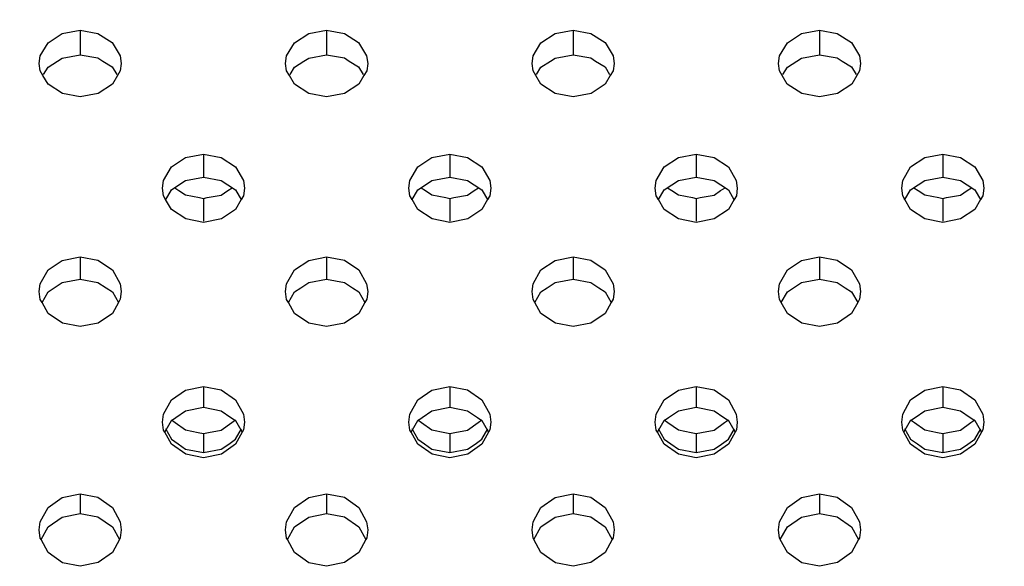
# Model space of a CAD drawing. Extents: x 0 to 420, y 0 to 297.
# Drawn here: x 207 to 209, y 119 to 121 of the extents above; entities that cross this region are included whole.
import ezdxf
from ezdxf.enums import TextEntityAlignment as Align

# ---------------------------------------------------------------- set-up
doc = ezdxf.new("R2010")
doc.units = 0
doc.header["$LTSCALE"] = 23.1
doc.layers.get('0').update_dxf_attribs({"linetype": 'CONTINUOUS'})
doc.layers.add('DIMENSION', color=7, linetype='CONTINUOUS')
doc.styles.add('TEXTSTYLE_3', font='arial.ttf')
doc.dimstyles.get("Standard").update_dxf_attribs({"dimtxt": 2.5, "dimasz": 2.5, "dimexe": 1.25, "dimexo": 0.625, "dimtad": 1, "dimcen": 2.5, "dimazin": 3, "dimtfac": 1, "dimtmove": 0, "dimatfit": 3})

# ---------------------------------------------------------------- blocks, each defined once
blk = doc.blocks.new('_FILLED')
at = {"color": 0, "linetype": 'BYBLOCK'}
blk.add_solid([(0, 0), (-1, 0.1875), (-1, -0.1875)], dxfattribs=at)
blk = doc.blocks.new('*D7')
at = {"layer": 'DIMENSION', "color": 2, "linetype": 'CONTINUOUS'}
for p, q in [((50.1726, 119.9725), (50.1726, 173.1037)), ((231.6526, 135.0832), (231.6526, 173.1037)), ((50.1726, 171.1037), (140.9126, 171.1037)), ((231.6526, 171.1037), (140.9126, 171.1037))]:
    blk.add_line(p, q, dxfattribs=at)
at = {"layer": 'DIMENSION', "color": 2, "linetype": 'CONTINUOUS', "xscale": 4, "yscale": 4, "zscale": 4, "rotation": 180}
blk.add_blockref('_FILLED', (50.1726, 171.1037), dxfattribs=at)
at = {"layer": 'DIMENSION', "color": 2, "linetype": 'CONTINUOUS', "xscale": 4, "yscale": 4, "zscale": 4}
blk.add_blockref('_FILLED', (231.6526, 171.1037), dxfattribs=at)
at = {"layer": 'DIMENSION', "color": 5, "linetype": 'CONTINUOUS', "style": 'TEXTSTYLE_3'}
blk.add_text('907', height=3.5, dxfattribs=at).set_placement((140.9126, 171.9787), align=Align.CENTER)

msp = doc.modelspace()

# ---------------------------------------------------------------- linework, layer by layer
at = {"color": 9, "linetype": 'CONTINUOUS'}
for p, q in [((206.9226, 120.5228), (206.9226, 120.4631)), ((207.5226, 120.5228), (207.5226, 120.4631)), ((208.1226, 120.5228), (208.1226, 120.4631)), ((208.7226, 120.5228), (208.7226, 120.4631)), ((207.2226, 120.2215), (207.2226, 120.165)), ((207.8226, 120.2215), (207.8226, 120.165)), ((208.4226, 120.2215), (208.4226, 120.165)), ((209.0226, 120.2215), (209.0226, 120.165)), ((207.2226, 120.1137), (207.2226, 120.0583)), ((207.8226, 120.1137), (207.8226, 120.0583)), ((208.4226, 120.1137), (208.4226, 120.0583)), ((209.0226, 120.1137), (209.0226, 120.0583)), ((206.9226, 119.9712), (206.9226, 119.9173)), ((207.5226, 119.9712), (207.5226, 119.9173)), ((208.1226, 119.9712), (208.1226, 119.9173)), ((208.7226, 119.9712), (208.7226, 119.9173)), ((207.2226, 119.6556), (207.2226, 119.605)), ((207.8226, 119.6556), (207.8226, 119.605)), ((208.4226, 119.6556), (208.4226, 119.605)), ((209.0226, 119.6556), (209.0226, 119.605)), ((207.2226, 119.5409), (207.2226, 119.4945)), ((207.8226, 119.5409), (207.8226, 119.4945)), ((208.4226, 119.5409), (208.4226, 119.4945)), ((209.0226, 119.5409), (209.0226, 119.4945)), ((206.9226, 119.3944), (206.9226, 119.3465)), ((207.5226, 119.3944), (207.5226, 119.3465)), ((208.1226, 119.3944), (208.1226, 119.3465)), ((208.7226, 119.3944), (208.7226, 119.3465))]:
    msp.add_line(p, q, dxfattribs=at)
at = {"color": 7, "linetype": 'CONTINUOUS'}
for p, q in [((206.8673, 120.4478), (206.8789, 120.4551)), ((206.8789, 120.4551), (206.9226, 120.4631)), ((206.9226, 120.4631), (206.9658, 120.4554)), ((206.9658, 120.4554), (206.9774, 120.448)), ((207.4673, 120.4478), (207.4789, 120.4551)), ((207.4789, 120.4551), (207.5226, 120.4631)), ((207.5226, 120.4631), (207.5658, 120.4554)), ((207.5658, 120.4554), (207.5774, 120.448)), ((208.0673, 120.4478), (208.0789, 120.4551)), ((208.0789, 120.4551), (208.1226, 120.4631)), ((208.1226, 120.4631), (208.1658, 120.4554)), ((208.1658, 120.4554), (208.1774, 120.448)), ((208.6673, 120.4478), (208.6789, 120.4551)), ((208.6789, 120.4551), (208.7226, 120.4631)), ((208.7226, 120.4631), (208.7658, 120.4554)), ((208.7658, 120.4554), (208.7774, 120.448)), ((207.1789, 120.1568), (207.2226, 120.165)), ((207.2226, 120.165), (207.2658, 120.157)), ((207.7789, 120.1568), (207.8226, 120.165)), ((207.8226, 120.165), (207.8658, 120.157)), ((208.3789, 120.1568), (208.4226, 120.165)), ((208.4226, 120.165), (208.4658, 120.157)), ((208.9789, 120.1568), (209.0226, 120.165)), ((209.0226, 120.165), (209.0658, 120.157)), ((207.1629, 120.1463), (207.1789, 120.1568)), ((207.2658, 120.157), (207.282, 120.1464)), ((207.7629, 120.1463), (207.7789, 120.1568)), ((207.8658, 120.157), (207.882, 120.1464)), ((208.3629, 120.1463), (208.3789, 120.1568)), ((208.4658, 120.157), (208.482, 120.1464)), ((208.9629, 120.1463), (208.9789, 120.1568)), ((209.0658, 120.157), (209.082, 120.1464)), ((206.8595, 119.896), (206.8789, 119.909)), ((206.8789, 119.909), (206.9226, 119.9173)), ((206.9226, 119.9173), (206.9658, 119.9091)), ((206.9658, 119.9091), (206.9854, 119.8961)), ((207.4595, 119.896), (207.4789, 119.909)), ((207.4789, 119.909), (207.5226, 119.9173)), ((207.5226, 119.9173), (207.5658, 119.9091)), ((207.5658, 119.9091), (207.5854, 119.8961)), ((208.0595, 119.896), (208.0789, 119.909)), ((208.0789, 119.909), (208.1226, 119.9173)), ((208.1226, 119.9173), (208.1658, 119.9091)), ((208.1658, 119.9091), (208.1854, 119.8961)), ((208.6595, 119.896), (208.6789, 119.909)), ((208.6789, 119.909), (208.7226, 119.9173)), ((208.7226, 119.9173), (208.7658, 119.9091)), ((208.7658, 119.9091), (208.7854, 119.8961)), ((207.1553, 119.5803), (207.1789, 119.5965)), ((207.1789, 119.5965), (207.2226, 119.605)), ((207.2226, 119.605), (207.2658, 119.5966)), ((207.2658, 119.5966), (207.2896, 119.5804)), ((207.7553, 119.5803), (207.7789, 119.5965)), ((207.7789, 119.5965), (207.8226, 119.605)), ((207.8226, 119.605), (207.8658, 119.5966)), ((207.8658, 119.5966), (207.8896, 119.5804)), ((208.3553, 119.5803), (208.3789, 119.5965)), ((208.3789, 119.5965), (208.4226, 119.605)), ((208.4226, 119.605), (208.4658, 119.5966)), ((208.4658, 119.5966), (208.4896, 119.5804)), ((208.9553, 119.5803), (208.9789, 119.5965)), ((208.9789, 119.5965), (209.0226, 119.605)), ((209.0226, 119.605), (209.0658, 119.5966)), ((209.0658, 119.5966), (209.0896, 119.5804)), ((207.1298, 119.5531), (207.1444, 119.527)), ((207.3008, 119.527), (207.3153, 119.5529)), ((207.7298, 119.5531), (207.7444, 119.527)), ((207.9008, 119.527), (207.9153, 119.5529)), ((208.3298, 119.5531), (208.3444, 119.527)), ((208.5008, 119.527), (208.5153, 119.5529)), ((208.9298, 119.5531), (208.9444, 119.527)), ((209.1008, 119.527), (209.1153, 119.5529)), ((207.1444, 119.527), (207.1609, 119.5156)), ((207.1609, 119.5156), (207.179, 119.5032)), ((207.2658, 119.503), (207.2841, 119.5155)), ((207.2841, 119.5155), (207.3008, 119.527)), ((207.7444, 119.527), (207.7609, 119.5156)), ((207.7609, 119.5156), (207.779, 119.5032)), ((207.8658, 119.503), (207.8841, 119.5155)), ((207.8841, 119.5155), (207.9008, 119.527)), ((208.3444, 119.527), (208.3609, 119.5156)), ((208.3609, 119.5156), (208.379, 119.5032)), ((208.4658, 119.503), (208.4841, 119.5155)), ((208.4841, 119.5155), (208.5008, 119.527)), ((208.9444, 119.527), (208.9609, 119.5156)), ((208.9609, 119.5156), (208.979, 119.5032)), ((209.0658, 119.503), (209.0841, 119.5155)), ((209.0841, 119.5155), (209.1008, 119.527)), ((207.179, 119.5032), (207.2226, 119.4945)), ((207.2226, 119.4945), (207.2658, 119.503)), ((207.779, 119.5032), (207.8226, 119.4945)), ((207.8226, 119.4945), (207.8658, 119.503)), ((208.379, 119.5032), (208.4226, 119.4945)), ((208.4226, 119.4945), (208.4658, 119.503)), ((208.979, 119.5032), (209.0226, 119.4945)), ((209.0226, 119.4945), (209.0658, 119.503)), ((206.8789, 119.3378), (206.9226, 119.3465)), ((206.9226, 119.3465), (206.9658, 119.338)), ((207.4789, 119.3378), (207.5226, 119.3465)), ((207.5226, 119.3465), (207.5658, 119.338)), ((208.0789, 119.3378), (208.1226, 119.3465)), ((208.1226, 119.3465), (208.1658, 119.338)), ((208.6789, 119.3378), (208.7226, 119.3465)), ((208.7226, 119.3465), (208.7658, 119.338))]:
    msp.add_line(p, q, dxfattribs=at)
at = {"color": 3, "linetype": 'CONTINUOUS'}
for p, q in [((207.1526, 120.1395), (207.163, 120.1326)), ((207.2819, 120.1325), (207.2925, 120.1395)), ((207.7526, 120.1395), (207.763, 120.1326)), ((207.8819, 120.1325), (207.8925, 120.1395)), ((208.3526, 120.1395), (208.363, 120.1326)), ((208.4819, 120.1325), (208.4925, 120.1395)), ((208.9526, 120.1395), (208.963, 120.1326)), ((209.0819, 120.1325), (209.0925, 120.1395)), ((207.163, 120.1326), (207.1789, 120.122)), ((207.1789, 120.122), (207.2131, 120.1155)), ((207.2131, 120.1155), (207.2226, 120.1137)), ((207.2226, 120.1137), (207.232, 120.1154)), ((207.232, 120.1154), (207.2658, 120.1218)), ((207.2658, 120.1218), (207.2819, 120.1325)), ((207.763, 120.1326), (207.7789, 120.122)), ((207.7789, 120.122), (207.8131, 120.1155)), ((207.8131, 120.1155), (207.8226, 120.1137)), ((207.8226, 120.1137), (207.832, 120.1154)), ((207.832, 120.1154), (207.8658, 120.1218)), ((207.8658, 120.1218), (207.8819, 120.1325)), ((208.363, 120.1326), (208.3789, 120.122)), ((208.3789, 120.122), (208.4131, 120.1155)), ((208.4131, 120.1155), (208.4226, 120.1137)), ((208.4226, 120.1137), (208.432, 120.1154)), ((208.432, 120.1154), (208.4658, 120.1218)), ((208.4658, 120.1218), (208.4819, 120.1325)), ((208.963, 120.1326), (208.9789, 120.122)), ((208.9789, 120.122), (209.0131, 120.1155)), ((209.0131, 120.1155), (209.0226, 120.1137)), ((209.0226, 120.1137), (209.032, 120.1154)), ((209.032, 120.1154), (209.0658, 120.1218)), ((209.0658, 120.1218), (209.0819, 120.1325)), ((207.1444, 119.5743), (207.1536, 119.5677)), ((207.1536, 119.5677), (207.179, 119.5498)), ((207.2658, 119.5496), (207.2913, 119.5676)), ((207.2913, 119.5676), (207.3008, 119.5743)), ((207.7444, 119.5743), (207.7536, 119.5677)), ((207.7536, 119.5677), (207.779, 119.5498)), ((207.8658, 119.5496), (207.8913, 119.5676)), ((207.8913, 119.5676), (207.9008, 119.5743)), ((208.3444, 119.5743), (208.3536, 119.5677)), ((208.3536, 119.5677), (208.379, 119.5498)), ((208.4658, 119.5496), (208.4913, 119.5676)), ((208.4913, 119.5676), (208.5008, 119.5743)), ((208.9444, 119.5743), (208.9536, 119.5677)), ((208.9536, 119.5677), (208.979, 119.5498)), ((209.0658, 119.5496), (209.0913, 119.5676)), ((209.0913, 119.5676), (209.1008, 119.5743)), ((207.179, 119.5498), (207.21, 119.5435)), ((207.21, 119.5435), (207.2226, 119.5409)), ((207.2226, 119.5409), (207.235, 119.5434)), ((207.235, 119.5434), (207.2658, 119.5496)), ((207.779, 119.5498), (207.81, 119.5435)), ((207.81, 119.5435), (207.8226, 119.5409)), ((207.8226, 119.5409), (207.835, 119.5434)), ((207.835, 119.5434), (207.8658, 119.5496)), ((208.379, 119.5498), (208.41, 119.5435)), ((208.41, 119.5435), (208.4226, 119.5409)), ((208.4226, 119.5409), (208.435, 119.5434)), ((208.435, 119.5434), (208.4658, 119.5496)), ((208.979, 119.5498), (209.01, 119.5435)), ((209.01, 119.5435), (209.0226, 119.5409)), ((209.0226, 119.5409), (209.035, 119.5434)), ((209.035, 119.5434), (209.0658, 119.5496))]:
    msp.add_line(p, q, dxfattribs=at)
for points in [[(206.8444, 120.4925), (206.8789, 120.5147), (206.9226, 120.5228)], [(206.9226, 120.5228), (206.9658, 120.5149), (207.0004, 120.4928)], [(207.4444, 120.4925), (207.4789, 120.5147), (207.5226, 120.5228)], [(207.5226, 120.5228), (207.5658, 120.5149), (207.6004, 120.4928)], [(208.0444, 120.4925), (208.0789, 120.5147), (208.1226, 120.5228)], [(208.1226, 120.5228), (208.1658, 120.5149), (208.2004, 120.4928)], [(208.6444, 120.4925), (208.6789, 120.5147), (208.7226, 120.5228)], [(208.7226, 120.5228), (208.7658, 120.5149), (208.8004, 120.4928)], [(206.8227, 120.4422), (206.8251, 120.4603), (206.8444, 120.4925)], [(207.0004, 120.4928), (207.0199, 120.4607), (207.0225, 120.4421)], [(207.4227, 120.4422), (207.4251, 120.4603), (207.4444, 120.4925)], [(207.6004, 120.4928), (207.6199, 120.4607), (207.6225, 120.4421)], [(208.0227, 120.4422), (208.0251, 120.4603), (208.0444, 120.4925)], [(208.2004, 120.4928), (208.2199, 120.4607), (208.2225, 120.4421)], [(208.6227, 120.4422), (208.6251, 120.4603), (208.6444, 120.4925)], [(208.8004, 120.4928), (208.8199, 120.4607), (208.8225, 120.4421)], [(206.8319, 120.4126), (206.8251, 120.4242), (206.8227, 120.4422)], [(207.0225, 120.4421), (207.0202, 120.4245), (207.0132, 120.4127)], [(207.4319, 120.4126), (207.4251, 120.4242), (207.4227, 120.4422)], [(207.6225, 120.4421), (207.6202, 120.4245), (207.6132, 120.4127)], [(208.0319, 120.4126), (208.0251, 120.4242), (208.0227, 120.4422)], [(208.2225, 120.4421), (208.2202, 120.4245), (208.2132, 120.4127)], [(208.6319, 120.4126), (208.6251, 120.4242), (208.6227, 120.4422)], [(208.8225, 120.4421), (208.8202, 120.4245), (208.8132, 120.4127)], [(206.9226, 120.361), (206.8793, 120.369), (206.8442, 120.3918), (206.8319, 120.4126)], [(207.0132, 120.4127), (207.001, 120.3918), (206.9663, 120.3692), (206.9226, 120.361)], [(207.5226, 120.361), (207.4793, 120.369), (207.4442, 120.3918), (207.4319, 120.4126)], [(207.6132, 120.4127), (207.601, 120.3918), (207.5663, 120.3692), (207.5226, 120.361)], [(208.1226, 120.361), (208.0793, 120.369), (208.0442, 120.3918), (208.0319, 120.4126)], [(208.2132, 120.4127), (208.201, 120.3918), (208.1663, 120.3692), (208.1226, 120.361)], [(208.7226, 120.361), (208.6793, 120.369), (208.6442, 120.3918), (208.6319, 120.4126)], [(208.8132, 120.4127), (208.801, 120.3918), (208.7663, 120.3692), (208.7226, 120.361)], [(207.1444, 120.1903), (207.1789, 120.2132), (207.2226, 120.2215)], [(207.2226, 120.2215), (207.2658, 120.2133), (207.3008, 120.1903)], [(207.7444, 120.1903), (207.7789, 120.2132), (207.8226, 120.2215)], [(207.8226, 120.2215), (207.8658, 120.2133), (207.9008, 120.1903)], [(208.3444, 120.1903), (208.3789, 120.2132), (208.4226, 120.2215)], [(208.4226, 120.2215), (208.4658, 120.2133), (208.5008, 120.1903)], [(208.9444, 120.1903), (208.9789, 120.2132), (209.0226, 120.2215)], [(209.0226, 120.2215), (209.0658, 120.2133), (209.1008, 120.1903)], [(207.1227, 120.1386), (207.1251, 120.157), (207.1444, 120.1903)], [(207.3008, 120.1903), (207.32, 120.1572), (207.3225, 120.1385)], [(207.7227, 120.1386), (207.7251, 120.157), (207.7444, 120.1903)], [(207.9008, 120.1903), (207.92, 120.1572), (207.9225, 120.1385)], [(208.3227, 120.1386), (208.3251, 120.157), (208.3444, 120.1903)], [(208.5008, 120.1903), (208.52, 120.1572), (208.5225, 120.1385)], [(208.9227, 120.1386), (208.9251, 120.157), (208.9444, 120.1903)], [(209.1008, 120.1903), (209.12, 120.1572), (209.1225, 120.1385)], [(207.1305, 120.1106), (207.1251, 120.1199), (207.1227, 120.1386)], [(207.3225, 120.1385), (207.3201, 120.1201), (207.3146, 120.1106)], [(207.7305, 120.1106), (207.7251, 120.1199), (207.7227, 120.1386)], [(207.9225, 120.1385), (207.9201, 120.1201), (207.9146, 120.1106)], [(208.3305, 120.1106), (208.3251, 120.1199), (208.3227, 120.1386)], [(208.5225, 120.1385), (208.5201, 120.1201), (208.5146, 120.1106)], [(208.9305, 120.1106), (208.9251, 120.1199), (208.9227, 120.1386)], [(209.1225, 120.1385), (209.1201, 120.1201), (209.1146, 120.1106)], [(207.2226, 120.0552), (207.1794, 120.0634), (207.1444, 120.0867), (207.1305, 120.1106)], [(207.3146, 120.1106), (207.3008, 120.0867), (207.2662, 120.0636), (207.2226, 120.0552)], [(207.8226, 120.0552), (207.7794, 120.0634), (207.7444, 120.0867), (207.7305, 120.1106)], [(207.9146, 120.1106), (207.9008, 120.0867), (207.8662, 120.0636), (207.8226, 120.0552)], [(208.4226, 120.0552), (208.3794, 120.0634), (208.3444, 120.0867), (208.3305, 120.1106)], [(208.5146, 120.1106), (208.5008, 120.0867), (208.4662, 120.0636), (208.4226, 120.0552)], [(209.0226, 120.0552), (208.9794, 120.0634), (208.9444, 120.0867), (208.9305, 120.1106)], [(209.1146, 120.1106), (209.1008, 120.0867), (209.0662, 120.0636), (209.0226, 120.0552)], [(206.8443, 119.9394), (206.8789, 119.9627), (206.9226, 119.9712)], [(206.9226, 119.9712), (206.9658, 119.9629), (207.0008, 119.9394)], [(207.4443, 119.9394), (207.4789, 119.9627), (207.5226, 119.9712)], [(207.5226, 119.9712), (207.5658, 119.9629), (207.6008, 119.9394)], [(208.0443, 119.9394), (208.0789, 119.9627), (208.1226, 119.9712)], [(208.1226, 119.9712), (208.1658, 119.9629), (208.2008, 119.9394)], [(208.6443, 119.9394), (208.6789, 119.9627), (208.7226, 119.9712)], [(208.7226, 119.9712), (208.7658, 119.9629), (208.8008, 119.9394)], [(206.8227, 119.8867), (206.8251, 119.9054), (206.8443, 119.9394)], [(207.0008, 119.9394), (207.02, 119.9057), (207.0225, 119.8866)], [(207.4227, 119.8867), (207.4251, 119.9054), (207.4443, 119.9394)], [(207.6008, 119.9394), (207.62, 119.9057), (207.6225, 119.8866)], [(208.0227, 119.8867), (208.0251, 119.9054), (208.0443, 119.9394)], [(208.2008, 119.9394), (208.22, 119.9057), (208.2225, 119.8866)], [(208.6227, 119.8867), (208.6251, 119.9054), (208.6443, 119.9394)], [(208.8008, 119.9394), (208.82, 119.9057), (208.8225, 119.8866)], [(206.8295, 119.8599), (206.8251, 119.8676), (206.8227, 119.8867)], [(207.0225, 119.8866), (207.0201, 119.8679), (207.0157, 119.86)], [(207.4295, 119.8599), (207.4251, 119.8676), (207.4227, 119.8867)], [(207.6225, 119.8866), (207.6201, 119.8679), (207.6157, 119.86)], [(208.0295, 119.8599), (208.0251, 119.8676), (208.0227, 119.8867)], [(208.2225, 119.8866), (208.2201, 119.8679), (208.2157, 119.86)], [(208.6295, 119.8599), (208.6251, 119.8676), (208.6227, 119.8867)], [(208.8225, 119.8866), (208.8201, 119.8679), (208.8157, 119.86)], [(206.9226, 119.8016), (206.8794, 119.81), (206.8443, 119.8337), (206.8295, 119.8599)], [(207.0157, 119.86), (207.0008, 119.8337), (206.9662, 119.8101), (206.9226, 119.8016)], [(207.5226, 119.8016), (207.4794, 119.81), (207.4443, 119.8337), (207.4295, 119.8599)], [(207.6157, 119.86), (207.6008, 119.8337), (207.5662, 119.8101), (207.5226, 119.8016)], [(208.1226, 119.8016), (208.0794, 119.81), (208.0443, 119.8337), (208.0295, 119.8599)], [(208.2157, 119.86), (208.2008, 119.8337), (208.1662, 119.8101), (208.1226, 119.8016)], [(208.7226, 119.8016), (208.6794, 119.81), (208.6443, 119.8337), (208.6295, 119.8599)], [(208.8157, 119.86), (208.8008, 119.8337), (208.7662, 119.8101), (208.7226, 119.8016)], [(207.1444, 119.623), (207.1789, 119.647), (207.2226, 119.6556)], [(207.2226, 119.6556), (207.2658, 119.6471), (207.3008, 119.623)], [(207.7444, 119.623), (207.7789, 119.647), (207.8226, 119.6556)], [(207.8226, 119.6556), (207.8658, 119.6471), (207.9008, 119.623)], [(208.3444, 119.623), (208.3789, 119.647), (208.4226, 119.6556)], [(208.4226, 119.6556), (208.4658, 119.6471), (208.5008, 119.623)], [(208.9444, 119.623), (208.9789, 119.647), (209.0226, 119.6556)], [(209.0226, 119.6556), (209.0658, 119.6471), (209.1008, 119.623)], [(207.1227, 119.5691), (207.1251, 119.5883), (207.1444, 119.623)], [(207.3008, 119.623), (207.32, 119.5885), (207.3225, 119.569)], [(207.7227, 119.5691), (207.7251, 119.5883), (207.7444, 119.623)], [(207.9008, 119.623), (207.92, 119.5885), (207.9225, 119.569)], [(208.3227, 119.5691), (208.3251, 119.5883), (208.3444, 119.623)], [(208.5008, 119.623), (208.52, 119.5885), (208.5225, 119.569)], [(208.9227, 119.5691), (208.9251, 119.5883), (208.9444, 119.623)], [(209.1008, 119.623), (209.12, 119.5885), (209.1225, 119.569)], [(207.1282, 119.544), (207.1251, 119.5496), (207.1227, 119.5691)], [(207.3225, 119.569), (207.3201, 119.5498), (207.317, 119.5441)], [(207.7282, 119.544), (207.7251, 119.5496), (207.7227, 119.5691)], [(207.9225, 119.569), (207.9201, 119.5498), (207.917, 119.5441)], [(208.3282, 119.544), (208.3251, 119.5496), (208.3227, 119.5691)], [(208.5225, 119.569), (208.5201, 119.5498), (208.517, 119.5441)], [(208.9282, 119.544), (208.9251, 119.5496), (208.9227, 119.5691)], [(209.1225, 119.569), (209.1201, 119.5498), (209.117, 119.5441)], [(207.2226, 119.482), (207.1794, 119.4905), (207.1444, 119.5149), (207.1282, 119.544)], [(207.317, 119.5441), (207.3008, 119.5149), (207.2662, 119.4907), (207.2226, 119.482)], [(207.8226, 119.482), (207.7794, 119.4905), (207.7444, 119.5149), (207.7282, 119.544)], [(207.917, 119.5441), (207.9008, 119.5149), (207.8662, 119.4907), (207.8226, 119.482)], [(208.4226, 119.482), (208.3794, 119.4905), (208.3444, 119.5149), (208.3282, 119.544)], [(208.517, 119.5441), (208.5008, 119.5149), (208.4662, 119.4907), (208.4226, 119.482)], [(209.0226, 119.482), (208.9794, 119.4905), (208.9444, 119.5149), (208.9282, 119.544)], [(209.117, 119.5441), (209.1008, 119.5149), (209.0662, 119.4907), (209.0226, 119.482)], [(206.8443, 119.3613), (206.8789, 119.3856), (206.9226, 119.3944)], [(206.9226, 119.3944), (206.9658, 119.3858), (207.0008, 119.3613)], [(207.4443, 119.3613), (207.4789, 119.3856), (207.5226, 119.3944)], [(207.5226, 119.3944), (207.5658, 119.3858), (207.6008, 119.3613)], [(208.0443, 119.3613), (208.0789, 119.3856), (208.1226, 119.3944)], [(208.1226, 119.3944), (208.1658, 119.3858), (208.2008, 119.3613)], [(208.6443, 119.3613), (208.6789, 119.3856), (208.7226, 119.3944)], [(208.7226, 119.3944), (208.7658, 119.3858), (208.8008, 119.3613)], [(206.8227, 119.3064), (206.8251, 119.3259), (206.8443, 119.3613)], [(207.0008, 119.3613), (207.02, 119.3262), (207.0225, 119.3063)], [(207.4227, 119.3064), (207.4251, 119.3259), (207.4443, 119.3613)], [(207.6008, 119.3613), (207.62, 119.3262), (207.6225, 119.3063)], [(208.0227, 119.3064), (208.0251, 119.3259), (208.0443, 119.3613)], [(208.2008, 119.3613), (208.22, 119.3262), (208.2225, 119.3063)], [(208.6227, 119.3064), (208.6251, 119.3259), (208.6443, 119.3613)], [(208.8008, 119.3613), (208.82, 119.3262), (208.8225, 119.3063)], [(206.8272, 119.2827), (206.8251, 119.2865), (206.8227, 119.3064)], [(207.0225, 119.3063), (207.0201, 119.2868), (207.0179, 119.2828)], [(207.4272, 119.2827), (207.4251, 119.2865), (207.4227, 119.3064)], [(207.6225, 119.3063), (207.6201, 119.2868), (207.6179, 119.2828)], [(208.0272, 119.2827), (208.0251, 119.2865), (208.0227, 119.3064)], [(208.2225, 119.3063), (208.2201, 119.2868), (208.2179, 119.2828)], [(208.6272, 119.2827), (208.6251, 119.2865), (208.6227, 119.3064)], [(208.8225, 119.3063), (208.8201, 119.2868), (208.8179, 119.2828)], [(206.9226, 119.2178), (206.8794, 119.2265), (206.8443, 119.2513), (206.8272, 119.2827)], [(207.0179, 119.2828), (207.0008, 119.2513), (206.9662, 119.2267), (206.9226, 119.2178)], [(207.5226, 119.2178), (207.4794, 119.2265), (207.4443, 119.2513), (207.4272, 119.2827)], [(207.6179, 119.2828), (207.6008, 119.2513), (207.5662, 119.2267), (207.5226, 119.2178)], [(208.1226, 119.2178), (208.0794, 119.2265), (208.0443, 119.2513), (208.0272, 119.2827)], [(208.2179, 119.2828), (208.2008, 119.2513), (208.1662, 119.2267), (208.1226, 119.2178)], [(208.7226, 119.2178), (208.6794, 119.2265), (208.6443, 119.2513), (208.6272, 119.2827)], [(208.8179, 119.2828), (208.8008, 119.2513), (208.7662, 119.2267), (208.7226, 119.2178)]]:
    msp.add_lwpolyline(points, dxfattribs=at)
at = {"color": 7, "linetype": 'CONTINUOUS'}
for points in [[(206.8334, 120.415), (206.8444, 120.4332), (206.8673, 120.4478)], [(206.9774, 120.448), (207.0004, 120.4335), (207.0115, 120.4155)], [(207.4334, 120.415), (207.4444, 120.4332), (207.4673, 120.4478)], [(207.5774, 120.448), (207.6004, 120.4335), (207.6115, 120.4155)], [(208.0334, 120.415), (208.0444, 120.4332), (208.0673, 120.4478)], [(208.1774, 120.448), (208.2004, 120.4335), (208.2115, 120.4155)], [(208.6334, 120.415), (208.6444, 120.4332), (208.6673, 120.4478)], [(208.7774, 120.448), (208.8004, 120.4335), (208.8115, 120.4155)], [(207.1299, 120.1095), (207.1444, 120.1341), (207.1629, 120.1463)], [(207.282, 120.1464), (207.3008, 120.1341), (207.3152, 120.1096)], [(207.7299, 120.1095), (207.7444, 120.1341), (207.7629, 120.1463)], [(207.882, 120.1464), (207.9008, 120.1341), (207.9152, 120.1096)], [(208.3299, 120.1095), (208.3444, 120.1341), (208.3629, 120.1463)], [(208.482, 120.1464), (208.5008, 120.1341), (208.5152, 120.1096)], [(208.9299, 120.1095), (208.9444, 120.1341), (208.9629, 120.1463)], [(209.082, 120.1464), (209.1008, 120.1341), (209.1152, 120.1096)], [(206.8295, 119.8599), (206.8443, 119.8858), (206.8595, 119.896)], [(206.9854, 119.8961), (207.0008, 119.8858), (207.0157, 119.86)], [(207.4295, 119.8599), (207.4443, 119.8858), (207.4595, 119.896)], [(207.5854, 119.8961), (207.6008, 119.8858), (207.6157, 119.86)], [(208.0295, 119.8599), (208.0443, 119.8858), (208.0595, 119.896)], [(208.1854, 119.8961), (208.2008, 119.8858), (208.2157, 119.86)], [(208.6295, 119.8599), (208.6443, 119.8858), (208.6595, 119.896)], [(208.7854, 119.8961), (208.8008, 119.8858), (208.8157, 119.86)], [(207.1282, 119.544), (207.1444, 119.5728), (207.1553, 119.5803)], [(207.2896, 119.5804), (207.3008, 119.5728), (207.317, 119.5441)], [(207.7282, 119.544), (207.7444, 119.5728), (207.7553, 119.5803)], [(207.8896, 119.5804), (207.9008, 119.5728), (207.917, 119.5441)], [(208.3282, 119.544), (208.3444, 119.5728), (208.3553, 119.5803)], [(208.4896, 119.5804), (208.5008, 119.5728), (208.517, 119.5441)], [(208.9282, 119.544), (208.9444, 119.5728), (208.9553, 119.5803)], [(209.0896, 119.5804), (209.1008, 119.5728), (209.117, 119.5441)], [(206.8272, 119.2827), (206.8443, 119.3137), (206.8789, 119.3378)], [(206.9658, 119.338), (207.0008, 119.3137), (207.0179, 119.2828)], [(207.4272, 119.2827), (207.4443, 119.3137), (207.4789, 119.3378)], [(207.5658, 119.338), (207.6008, 119.3137), (207.6179, 119.2828)], [(208.0272, 119.2827), (208.0443, 119.3137), (208.0789, 119.3378)], [(208.1658, 119.338), (208.2008, 119.3137), (208.2179, 119.2828)], [(208.6272, 119.2827), (208.6443, 119.3137), (208.6789, 119.3378)], [(208.7658, 119.338), (208.8008, 119.3137), (208.8179, 119.2828)]]:
    msp.add_lwpolyline(points, dxfattribs=at)

# ---------------------------------------------------------------- dimensions: what is measured, and where the dimension line sits
at = {"layer": 'DIMENSION', "color": 2, "linetype": 'CONTINUOUS'}
dim = msp.add_linear_dim(base=(50.1726, 171.1037), p1=(231.6526, 135.0832), p2=(50.1726, 119.9725), angle=180, dimstyle='Standard', dxfattribs=at)
dim.commit()
dim.dimension.update_dxf_attribs({"geometry": '*D7', "text_midpoint": (140.9003, 171.1037), "dimtype": 128})

doc.saveas('drawing.dxf')
